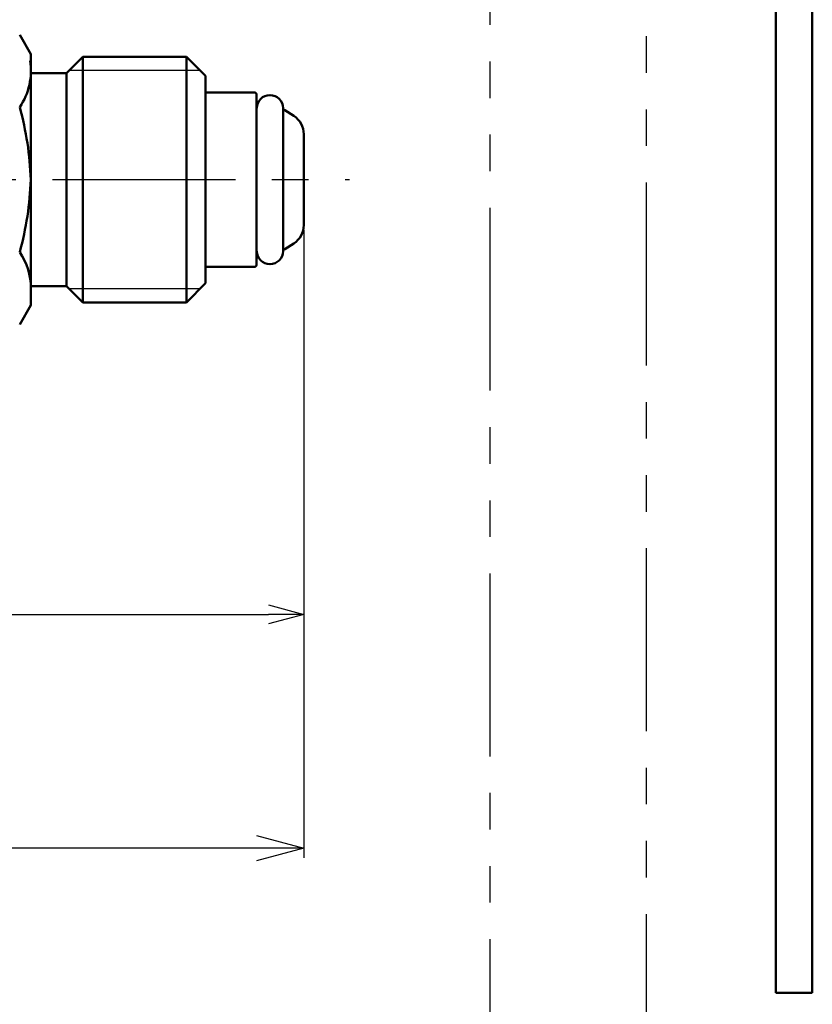
# Model space of a CAD drawing. Units: millimetres. Extents: x 0 to 1717, y -2 to 1188.
# Drawn here: x 775 to 875, y 69 to 194 of the extents above; entities that cross this region are included whole.
import ezdxf

# ---------------------------------------------------------------- set-up
doc = ezdxf.new("R2010")
doc.units = ezdxf.units.MM
doc.header["$LTSCALE"] = 0.731503
doc.linetypes.add('CENTER', pattern=[50.8, 31.75, -6.35, 6.35, -6.35])
doc.linetypes.add('PHANTOM', pattern=[63.5, 31.75, -6.35, 6.35, -6.35, 6.35, -6.35])
for name, color, linetype in [('NoLayerName_001', 7, 'Continuous'), ('NoLayerName_002', 7, 'Continuous'), ('NoLayerName_008', 7, 'Continuous'), ('NoLayerName_010', 7, 'Continuous'), ('NoLayerName_011', 7, 'Continuous')]:
    doc.layers.add(name, color=color, linetype=linetype)
doc.styles.get("Standard").update_dxf_attribs({"font": 'txt', "bigfont": 'extfont2'})
doc.dimstyles.get("Standard").update_dxf_attribs({"dimtxt": 2.5, "dimasz": 2.5, "dimexe": 1.25, "dimexo": 0.625, "dimtad": 1, "dimzin": 0, "dimdsep": 46, "dimtxsty": 'Standard', "dimcen": 2.5, "dimadec": 0, "dimazin": 0, "dimtfac": 0.75, "dimtmove": 0, "dimatfit": 3, "dimfxl": 1, "dimarcsym": 0})

# ---------------------------------------------------------------- blocks, each defined once
blk = doc.blocks.new('_OPEN30')
at = {"color": 0, "linetype": 'ByBlock', "lineweight": -2}
for p, q in [((-1, 0.267949), (0, 0)), ((0, 0), (-1, -0.267949)), ((0, 0), (-1, 0))]:
    blk.add_line(p, q, dxfattribs=at)
blk = doc.blocks.new('*D33')
at = {"layer": 'Defpoints', "color": 0, "transparency": 16777216}
for p in [(810.62, 168.09), (526.14, 165.96), (810.62, 118.64)]:
    blk.add_point(p, dxfattribs=at)
at = {"layer": 'NoLayerName_001', "color": 0, "linetype": 'Continuous', "lineweight": 25, "transparency": 16777216}
for p, q in [((810.62, 167.49), (810.62, 117.39)), ((526.14, 165.36), (526.14, 117.39)), ((530.64, 118.64), (806.12, 118.64))]:
    blk.add_line(p, q, dxfattribs=at)
at = {"layer": 'NoLayerName_001', "color": 0, "lineweight": 25, "transparency": 16777216, "xscale": 4.5, "yscale": 4.5, "zscale": 4.5, "rotation": 180}
blk.add_blockref('_OPEN30', (526.14, 118.64), dxfattribs=at)
at = {"layer": 'NoLayerName_001', "color": 0, "lineweight": 25, "transparency": 16777216, "xscale": 4.5, "yscale": 4.5, "zscale": 4.5}
blk.add_blockref('_OPEN30', (810.62, 118.64), dxfattribs=at)
at = {"layer": 'NoLayerName_001', "color": 0, "lineweight": 25, "transparency": 16777216, "insert": (668.38, 128.64), "char_height": 7.5, "attachment_point": 5}
blk.add_mtext('\\A1;650{{\\H0.800000x;\\A1;\\S+20^ -10;}}', dxfattribs=at)
blk = doc.blocks.new('*D34')
at = {"layer": 'Defpoints', "color": 0, "transparency": 16777216}
for p in [(810.62, 168.09), (526.14, 165.96), (526.14, 88.96)]:
    blk.add_point(p, dxfattribs=at)
at = {"layer": 'NoLayerName_001', "color": 0, "linetype": 'Continuous', "lineweight": 25, "transparency": 16777216}
for p, q in [((810.62, 167.29), (810.62, 87.71)), ((526.14, 165.16), (526.14, 87.71)), ((804.62, 88.96), (532.14, 88.96))]:
    blk.add_line(p, q, dxfattribs=at)
at = {"layer": 'NoLayerName_001', "color": 0, "lineweight": 25, "transparency": 16777216, "xscale": 6, "yscale": 6, "zscale": 6, "rotation": 180}
blk.add_blockref('_OPEN30', (526.14, 88.96), dxfattribs=at)
at = {"layer": 'NoLayerName_001', "color": 0, "lineweight": 25, "transparency": 16777216, "xscale": 6, "yscale": 6, "zscale": 6}
blk.add_blockref('_OPEN30', (810.62, 88.96), dxfattribs=at)
at = {"layer": 'NoLayerName_001', "color": 0, "lineweight": 25, "transparency": 16777216, "insert": (669.88, 100.42), "char_height": 8, "attachment_point": 5}
blk.add_mtext('\\A1;1050{{\\H0.800000x;\\A1;\\S+20^ -10;}}', dxfattribs=at)

msp = doc.modelspace()

# ---------------------------------------------------------------- linework, layer by layer
at = {"layer": 'NoLayerName_002', "color": 110, "linetype": 'Continuous', "lineweight": 50}
for p, q in [((774.551, 192.26), (775.974, 189.795)), ((775.974, 189.795), (775.974, 173.859)), ((782.556, 189.448), (780.478, 187.37)), ((782.556, 189.448), (782.556, 158.27)), ((795.72, 189.448), (782.556, 189.448)), ((795.72, 158.27), (795.72, 189.448)), ((798.145, 187.023), (795.72, 189.448)), ((780.478, 187.37), (775.974, 187.37)), ((780.478, 160.348), (780.478, 187.37)), ((798.145, 173.859), (798.145, 187.023)), ((804.347, 184.945), (798.145, 184.945)), ((804.624, 173.859), (804.624, 184.667)), ((807.984, 182.935), (807.984, 164.782)), ((808.211, 182.697), (809.355, 181.953)), ((810.617, 173.859), (810.617, 179.679)), ((810.617, 179.536), (810.617, 173.859)), ((775.974, 157.923), (775.974, 173.859)), ((798.145, 160.695), (798.145, 173.859)), ((804.624, 173.859), (804.624, 163.05)), ((810.617, 168.089), (810.617, 173.859)), ((808.211, 165.021), (809.355, 165.764)), ((804.347, 162.773), (798.145, 162.773)), ((780.478, 160.348), (775.974, 160.348)), ((782.556, 158.27), (780.478, 160.348)), ((798.145, 160.695), (795.72, 158.27)), ((775.974, 157.923), (774.551, 155.458)), ((795.72, 158.27), (782.556, 158.27))]:
    msp.add_line(p, q, dxfattribs=at)
at = {"layer": 'NoLayerName_002', "color": 110, "linetype": 'Continuous', "lineweight": 25}
for p, q in [((797.453, 187.713), (780.821, 187.713)), ((797.453, 160.005), (780.821, 160.005))]:
    msp.add_line(p, q, dxfattribs=at)
at = {"layer": 'NoLayerName_002', "color": 4, "linetype": 'CENTER', "lineweight": 25}
msp.add_line((518.587, 173.859), (816.42, 173.859), dxfattribs=at)
at = {"layer": 'NoLayerName_002', "color": 110, "linetype": 'Continuous', "lineweight": 50}
for centre, radius, start, end in [((767.828, 187.66), 8.146, 325.61575, 9.1946), ((804.347, 184.667), 0.277, 360, 90), ((806.322, 182.935), 1.663, 360, 180), ((736.61, 172.57), 39.364, 1.87556, 15.4545), ((808.135, 182.58), 0.139, 57, 171.05287), ((807.846, 179.629), 2.771, 360, 57), ((736.61, 175.148), 39.364, 344.5455, 358.12444), ((807.846, 168.089), 2.771, 303, 0), ((808.135, 165.137), 0.139, 188.94713, 303), ((767.828, 160.058), 8.146, 360, 34.38425), ((806.322, 164.782), 1.663, 180, 360), ((804.347, 163.05), 0.277, 270, 0)]:
    msp.add_arc(centre, radius, start, end, dxfattribs=at)
at = {"layer": 'NoLayerName_008', "color": 254, "linetype": 'PHANTOM', "lineweight": 25}
msp.add_line((834.259, 263.189), (834.259, 57.363), dxfattribs=at)
at = {"layer": 'NoLayerName_010', "color": 91, "linetype": 'Continuous', "lineweight": 50}
for p, q in [((870.536, 237.625), (870.536, 70.564)), ((875.184, 70.564), (875.184, 237.625)), ((875.184, 70.564), (870.536, 70.564))]:
    msp.add_line(p, q, dxfattribs=at)
at = {"layer": 'NoLayerName_011', "color": 7, "linetype": 'PHANTOM', "lineweight": 25}
msp.add_line((854.114, 57.363), (854.114, 291.913), dxfattribs=at)

# ---------------------------------------------------------------- dimensions: what is measured, and where the dimension line sits
at = {"layer": 'NoLayerName_001', "color": 7, "linetype": 'Continuous', "lineweight": 25}
dim = msp.add_linear_dim(base=(810.617, 118.639), p1=(526.143, 165.96), p2=(810.617, 168.089), text='650{{\\H0.800000x;\\A1;\\S+20^ -10;}}', dimstyle='Standard', override={"dimtxt": 7.5, "dimasz": 4.5, "dimexo": 0.6, "dimgap": 3, "dimzin": 8, "dimpost": '<>{{\\H0.800000x;\\A1;\\S+20^ -10;}}', "dimblk": 'OPEN30', "dimclrd": 0, "dimclre": 0, "dimclrt": 0, "dimtp": 20, "dimtm": 10, "dimtfac": 0.8, "dimtolj": 1, "dimlwd": 25, "dimlwe": 25}, dxfattribs=at)
dim.commit()
dim.dimension.update_dxf_attribs({"geometry": '*D33', "text_midpoint": (668.38, 118.639), "dimtype": 160})
dim = msp.add_linear_dim(base=(526.143, 88.956), p1=(810.617, 168.089), p2=(526.143, 165.96), angle=180, text='1050{{\\H0.800000x;\\A1;\\S+20^ -10;}}', dimstyle='Standard', override={"dimtxt": 8, "dimasz": 6, "dimexo": 0.8, "dimgap": 4, "dimzin": 8, "dimpost": '<>{{\\H0.800000x;\\A1;\\S+20^ -10;}}', "dimblk": 'OPEN30', "dimclrd": 0, "dimclre": 0, "dimclrt": 0, "dimtp": 20, "dimtm": 10, "dimtfac": 0.8, "dimtolj": 1, "dimlwd": 25, "dimlwe": 25}, dxfattribs=at)
dim.commit()
dim.dimension.update_dxf_attribs({"geometry": '*D34', "text_midpoint": (669.88, 88.956), "dimtype": 160})

doc.saveas('drawing.dxf')
